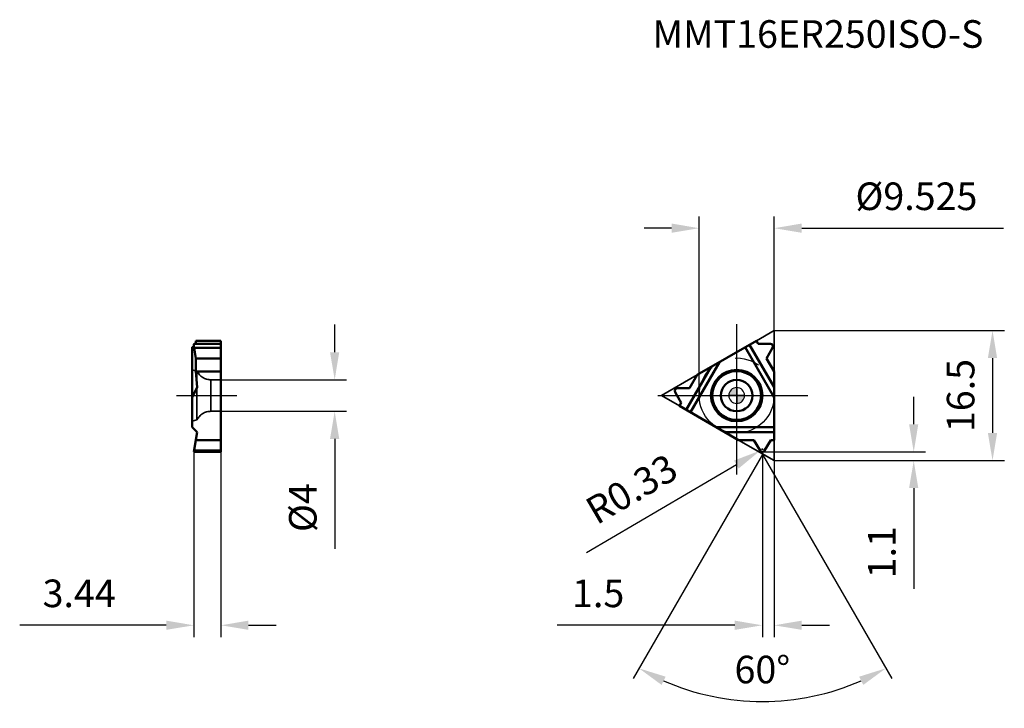
# Model space of a CAD drawing. Units: millimetres. Extents: x -91 to 34, y -40 to 48.
import ezdxf

# ---------------------------------------------------------------- set-up
doc = ezdxf.new("R2010")
doc.units = ezdxf.units.MM
doc.linetypes.add('CENTER2', pattern=[28.575, 19.05, -3.175, 3.175, -3.175])
doc.linetypes.add('DASHED2', pattern=[9.525, 6.35, -3.175])
for name, color, linetype, lineweight in [('1', 4, 'Continuous', 50), ('CUT', 1, 'Continuous', 25), ('SK2', 7, 'Continuous', 25), ('SK3', 1, 'DASHED2', 35), ('SK4', 2, 'CENTER2', 25), ('SKVIEW1', 4, 'Continuous', 50), ('SKVIEW2', 7, 'Continuous', 25), ('SKVIEW3', 1, 'DASHED2', 35), ('SKVIEW4', 2, 'CENTER2', 25)]:
    doc.layers.add(name, color=color, linetype=linetype, lineweight=lineweight)
doc.layers.add('SK6', color=5, linetype='Continuous')
doc.styles.add('simplex', font='txt.shx', dxfattribs={"height": 3.5})
doc.dimstyles.new('コピー - ISO-25', dxfattribs={"dimscale": 0, "dimtxt": 3.5, "dimasz": 3.5, "dimexe": 1.5, "dimexo": 0, "dimgap": 2.3, "dimtad": 1, "dimdec": 8, "dimdsep": 46, "dimtxsty": 'simplex', "dimcen": 0.09, "dimclrd": 256, "dimclre": 256, "dimclrt": 256, "dimadec": 0, "dimazin": 0, "dimtfac": 1, "dimtofl": 0, "dimtmove": 0, "dimatfit": 3, "dimfxl": 1, "dimtolj": 1, "dimlwd": -1, "dimlwe": -1, "dimarcsym": 0})

# ---------------------------------------------------------------- blocks, each defined once
blk = doc.blocks.new('zero block')
h = blk.add_hatch(color=7)
h.paths.add_polyline_path([(0, 1, 0.414214), (-1, 0), (0, 0)])
h.paths.add_polyline_path([(1, 0), (0, 0), (0, -1, 0.414214)])
at = {"color": 7, "ltscale": 0.2}
for p, q in [((-1, 0), (1, 0)), ((0, -1), (0, 1))]:
    blk.add_line(p, q, dxfattribs=at)
for start, end in [(90, 180), (180, 270), (0, 90), (270, 0)]:
    blk.add_arc((0, 0), 1, start, end, dxfattribs=at)
blk = doc.blocks.new('*D698')
at = {"layer": 'Defpoints', "color": 0}
for p in [(-68.9, -7.15), (-65.46, -7.15), (-68.9, -29.15)]:
    blk.add_point(p, dxfattribs=at)
at = {"layer": 'SKVIEW2'}
for p, q in [((-68.9, -7.15), (-68.9, -30.65)), ((-65.46, -7.15), (-65.46, -30.65)), ((-72.4, -29.15), (-91, -29.15)), ((-61.96, -29.15), (-58.46, -29.15))]:
    blk.add_line(p, q, dxfattribs=at)
for points in [[(-72.4, -29.73), (-72.4, -28.56), (-68.9, -29.15)], [(-61.96, -28.56), (-61.96, -29.73), (-65.46, -29.15)]]:
    blk.add_solid(points, dxfattribs=at)
at = {"layer": 'SKVIEW2', "insert": (-83.45, -25.1), "char_height": 3.5, "attachment_point": 5, "style": 'simplex'}
blk.add_mtext('\\A1;3.44', dxfattribs=at)
blk = doc.blocks.new('*D699')
at = {"layer": 'Defpoints', "color": 0}
for p in [(3.26, -7.15), (4.76, -8.25), (4.76, -29.15)]:
    blk.add_point(p, dxfattribs=at)
at = {"layer": 'SK2'}
for p, q in [((3.26, -7.15), (3.26, -30.65)), ((4.76, -8.25), (4.76, -30.65)), ((-0.24, -29.15), (-22.8, -29.15)), ((8.26, -29.15), (11.76, -29.15))]:
    blk.add_line(p, q, dxfattribs=at)
for points in [[(-0.24, -29.73), (-0.24, -28.56), (3.26, -29.15)], [(8.26, -28.56), (8.26, -29.73), (4.76, -29.15)]]:
    blk.add_solid(points, dxfattribs=at)
at = {"layer": 'SK2', "insert": (-17.58, -25.1), "char_height": 3.5, "attachment_point": 5, "style": 'simplex'}
blk.add_mtext('\\A1;1.5', dxfattribs=at)
blk = doc.blocks.new('*D700')
at = {"layer": 'Defpoints', "color": 0}
for p in [(-65.46, 2), (-65.46, -2), (-51.02, -2)]:
    blk.add_point(p, dxfattribs=at)
at = {"layer": 'SKVIEW2'}
for p, q in [((-51.02, 5.5), (-51.02, 9)), ((-65.46, 2), (-49.52, 2)), ((-65.46, -2), (-49.52, -2)), ((-51.02, -5.5), (-51.02, -19.43))]:
    blk.add_line(p, q, dxfattribs=at)
for points in [[(-51.61, 5.5), (-50.44, 5.5), (-51.02, 2)], [(-50.44, -5.5), (-51.61, -5.5), (-51.02, -2)]]:
    blk.add_solid(points, dxfattribs=at)
at = {"layer": 'SKVIEW2', "insert": (-55.07, -14.22), "char_height": 3.5, "attachment_point": 5, "rotation": 90, "style": 'simplex'}
blk.add_mtext('\\A1;%%C4', dxfattribs=at)
blk = doc.blocks.new('*D701')
at = {"layer": 'Defpoints', "color": 0}
for p in [(4.76, 21.23), (-4.76, 0), (4.76, 0)]:
    blk.add_point(p, dxfattribs=at)
at = {"layer": 'SK2'}
for p, q in [((-4.76, 0), (-4.76, 22.73)), ((4.76, 0), (4.76, 22.73)), ((-8.26, 21.23), (-11.76, 21.23)), ((8.26, 21.23), (33.86, 21.23))]:
    blk.add_line(p, q, dxfattribs=at)
for points in [[(-8.26, 20.65), (-8.26, 21.82), (-4.76, 21.23)], [(8.26, 21.82), (8.26, 20.65), (4.76, 21.23)]]:
    blk.add_solid(points, dxfattribs=at)
at = {"layer": 'SK2', "insert": (22.81, 25.28), "char_height": 3.5, "attachment_point": 5, "style": 'simplex'}
blk.add_mtext('\\A1;%%C9.525', dxfattribs=at)
blk = doc.blocks.new('*D702')
at = {"layer": 'Defpoints', "color": 0}
for p in [(2.98, -6.99), (3.26, -6.82)]:
    blk.add_point(p, dxfattribs=at)
at = {"layer": 'SK2'}
for p, q in [((3.17, -6.82), (3.35, -6.82)), ((3.26, -6.91), (3.26, -6.73)), ((-19.07, -19.91), (-0.04, -8.76))]:
    blk.add_line(p, q, dxfattribs=at)
blk.add_solid([(0.25, -9.26), (-0.34, -8.25), (2.98, -6.99)], dxfattribs=at)
at = {"layer": 'SK2', "insert": (-13.34, -11.86), "char_height": 3.5, "attachment_point": 5, "rotation": 30.3833, "style": 'simplex'}
blk.add_mtext('\\A1;R0.33', dxfattribs=at)
blk = doc.blocks.new('*D703')
at = {"layer": 'Defpoints', "color": 0}
for p in [(3.26, -7.15), (4.76, -8.25), (22.47, -8.25)]:
    blk.add_point(p, dxfattribs=at)
at = {"layer": 'SK2'}
for p, q in [((22.47, -3.65), (22.47, -0.15)), ((3.26, -7.15), (23.97, -7.15)), ((4.76, -8.25), (23.97, -8.25)), ((22.47, -11.75), (22.47, -24.52))]:
    blk.add_line(p, q, dxfattribs=at)
for points in [[(21.88, -3.65), (23.05, -3.65), (22.47, -7.15)], [(23.05, -11.75), (21.88, -11.75), (22.47, -8.25)]]:
    blk.add_solid(points, dxfattribs=at)
at = {"layer": 'SK2', "insert": (18.42, -19.88), "char_height": 3.5, "attachment_point": 5, "rotation": 90, "style": 'simplex'}
blk.add_mtext('\\A1;1.1', dxfattribs=at)
blk = doc.blocks.new('*D704')
at = {"layer": 'Defpoints', "color": 0}
for p in [(4.76, 8.25), (4.76, -8.25), (32.47, -8.25)]:
    blk.add_point(p, dxfattribs=at)
at = {"layer": 'SK2'}
for p, q in [((4.76, 8.25), (33.97, 8.25)), ((32.47, 4.75), (32.47, -4.75)), ((4.76, -8.25), (33.97, -8.25))]:
    blk.add_line(p, q, dxfattribs=at)
for points in [[(33.05, 4.75), (31.88, 4.75), (32.47, 8.25)], [(31.88, -4.75), (33.05, -4.75), (32.47, -8.25)]]:
    blk.add_solid(points, dxfattribs=at)
at = {"layer": 'SK2', "insert": (28.42, 0), "char_height": 3.5, "attachment_point": 5, "rotation": 90, "style": 'simplex'}
blk.add_mtext('\\A1;16.5', dxfattribs=at)
blk = doc.blocks.new('*D705')
at = {"layer": 'Defpoints', "color": 0}
for p in [(2.98, -6.99), (3.26, -7.48), (3.26, -7.48), (3.55, -6.99), (3.26, -38.81)]:
    blk.add_point(p, dxfattribs=at)
at = {"layer": 'SK2'}
for q in [(-13.15, -35.91), (19.68, -35.91)]:
    blk.add_line((3.26, -7.48), q, dxfattribs=at)
blk.add_arc((3.26, -7.48), 31.33, 246.4042, 293.5958, dxfattribs=at)
for points in [[(-9.02, -35.67), (-9.54, -36.71), (-12.4, -34.61)], [(16.07, -36.71), (15.54, -35.67), (18.93, -34.61)]]:
    blk.add_solid(points, dxfattribs=at)
at = {"layer": 'SK2', "insert": (3.26, -34.76), "char_height": 3.5, "attachment_point": 5, "rotation": 360, "style": 'simplex'}
blk.add_mtext('\\A1;60%%d', dxfattribs=at)

msp = doc.modelspace()

# ---------------------------------------------------------------- linework, layer by layer
at = {"layer": '1'}
for p, q in [((-5.00954354, 2.607), (2.50477177, 6.94539197)), ((4.7625, 1.04889197), (1.64480855, 6.44889197)), ((2.50477177, 6.94539197), (2.71846227, 6.57526918)), ((2.71846227, 6.57526918), (4.2762915, 6.56484648)), ((1.0811841, 6.12348325), (4.7625, -0.25274293)), ((4.56096957, 6.07176959), (3.79108128, 4.71743855)), ((-5.8436841, -2.12540873), (-2.1623682, 4.25081745)), ((3.79108128, 4.71743855), (4.7625, 3.03489197)), ((-3.28961709, 3.6), (-6.40730855, -1.8)), ((-5.98096226, 0.92445342), (-5.00954354, 2.607)), ((4.7625, -5.64189197), (4.7625, 3.03489197)), ((-7.05358128, -0.93337721), (-7.82346957, 0.42095383)), ((-7.5387915, 0.91403072), (-5.98096226, 0.92445342)), ((-7.26727177, -1.3035), (-7.05358128, -0.93337721)), ((0.24704354, -5.64189197), (-7.26727177, -1.3035)), ((4.7625, -3.99807452), (-2.6001318, -3.99807452)), ((-1.47288291, -4.64889197), (4.7625, -4.64889197)), ((2.18988099, -5.64189197), (0.24704354, -5.64189197)), ((2.97782193, -6.98580031), (2.18988099, -5.64189197)), ((4.33511901, -5.64189197), (3.54717807, -6.98580031)), ((4.7625, -5.64189197), (4.33511901, -5.64189197))]:
    msp.add_line(p, q, dxfattribs=at)
for radius in [3.26076952, 3.1, 2]:
    msp.add_circle((0, 0), radius, dxfattribs=at)
for centre, start, end in [((4.27408367, 6.23485387), 330.3833333331, 89.616666667), ((-7.53658367, 0.58403811), 90.3833333334, 209.6166666666), ((3.2625, -6.81889197), 210.3833333333, 329.6166666669)]:
    msp.add_arc(centre, 0.33, start, end, dxfattribs=at)
at = {"layer": 'CUT'}
for p, q in [((-5.00954354, 2.607), (2.50477177, 6.94539197)), ((2.50477177, 6.94539197), (2.71846227, 6.57526918)), ((2.71846227, 6.57526918), (4.2762915, 6.56484648)), ((4.56096957, 6.07176959), (3.79108128, 4.71743855)), ((3.79108128, 4.71743855), (4.7625, 3.03489197)), ((-5.98096226, 0.92445342), (-5.00954354, 2.607)), ((4.7625, -5.64189197), (4.7625, 3.03489197)), ((-7.05358128, -0.93337721), (-7.82346957, 0.42095383)), ((-7.5387915, 0.91403072), (-5.98096226, 0.92445342)), ((-7.26727177, -1.3035), (-7.05358128, -0.93337721)), ((0.24704354, -5.64189197), (-7.26727177, -1.3035)), ((2.18988099, -5.64189197), (0.24704354, -5.64189197)), ((2.97782193, -6.98580031), (2.18988099, -5.64189197)), ((4.33511901, -5.64189197), (3.54717807, -6.98580031)), ((4.7625, -5.64189197), (4.33511901, -5.64189197))]:
    msp.add_line(p, q, dxfattribs=at)
for centre, start, end in [((4.27408367, 6.23485387), 330.3833333331, 89.616666667), ((-7.53658367, 0.58403811), 90.3833333334, 209.6166666666), ((3.2625, -6.81889197), 210.3833333333, 329.6166666669)]:
    msp.add_arc(centre, 0.33, start, end, dxfattribs=at)
at = {"layer": 'SK3'}
for p, q in [((2.50477177, 6.94539197), (4.7625, 8.24889197)), ((4.7625, 3.03489197), (4.7625, 8.24889197)), ((-9.525, 0), (-5.00954354, 2.607)), ((-9.525, 0), (-7.26727177, -1.3035)), ((4.7625, -8.24889197), (0.24704354, -5.64189197)), ((4.7625, -5.64189197), (4.7625, -8.24889197))]:
    msp.add_line(p, q, dxfattribs=at)
at = {"layer": 'SK4'}
for p, q in [((0, -10), (0, 10)), ((-10, 0), (10, 0))]:
    msp.add_line(p, q, dxfattribs=at)
msp.add_circle((0, 0), 4.7625, dxfattribs=at)
at = {"layer": 'SKVIEW1'}
for p, q in [((-68.63178002, 6.57526918), (-68.86874732, 6.56484648)), ((-68.86874732, 6.56484648), (-65.45750478, 6.56484648)), ((-68.63178002, 6.94539197), (-68.63178002, 6.57526918)), ((-65.45750478, 6.94539197), (-68.63178002, 6.94539197)), ((-68.63178002, 6.57526918), (-65.45750478, 6.57526918)), ((-65.45750478, -7.14889197), (-65.45750478, 6.94539197)), ((-68.88950226, 6.2324845), (-69.10750478, 6.12348325)), ((-69.10750478, -3.99807452), (-69.10750478, 6.12348325)), ((-68.86874732, 6.07176959), (-68.63178002, 4.71743855)), ((-65.45750478, 6.07176959), (-68.86874732, 6.07176959)), ((-68.63178002, 4.71743855), (-68.63178002, 3.03489197)), ((-68.63178002, 4.71743855), (-65.45750478, 4.71743855)), ((-68.63178002, 3.03489197), (-68.45668732, 1.04889197)), ((-65.45750478, 3.03489197), (-68.63178002, 3.03489197)), ((-68.45668732, 1.04889197), (-69.10750478, -0.25274293)), ((-68.45668732, -4.64889197), (-69.10750478, -3.99807452)), ((-68.89744272, -7.14854005), (-68.45668732, -4.64889197)), ((-65.45750478, -5.64189197), (-68.63178002, -5.64189197)), ((-65.45750478, -7.14889197), (-68.89750478, -7.14889197)), ((-68.86874732, -6.98580031), (-65.45750478, -6.98580031))]:
    msp.add_line(p, q, dxfattribs=at)
msp.add_ellipse((-68.83931687, 6.23485387), major_axis=(-0.02978018, 0.32996916), ratio=0.151498192, start_param=6.2762036646, end_param=8.3572179095, dxfattribs=at)
at = {"layer": 'SKVIEW3'}
for p, q in [((-68.50750478, 3.1), (-69.10750478, 3.26076952)), ((-68.50750478, 3.1), (-68.50750478, -3.1)), ((-66.72144767, 2), (-66.72144767, -2)), ((-66.72144767, 2), (-65.45750478, 2)), ((-66.72144767, -2), (-65.45750478, -2)), ((-68.50750478, -3.1), (-69.10750478, -3.26076952))]:
    msp.add_line(p, q, dxfattribs=at)
for centre, start, end in [((-66.72144767, 4), 206.7436839504, 270), ((-66.72144767, -4), 90, 153.2563160496)]:
    msp.add_arc(centre, 2, start, end, dxfattribs=at)
at = {"layer": 'SKVIEW4'}
msp.add_line((-71.10750478, 0), (-63.45750478, 0), dxfattribs=at)

# ---------------------------------------------------------------- block references
at = {"rotation": 180}
msp.add_blockref('zero block', (0, 0), dxfattribs=at)

# ---------------------------------------------------------------- texts
at = {"layer": 'SK6', "style": 'simplex'}
msp.add_text('MMT16ER250ISO-S', height=3.5, dxfattribs=at).set_placement((-10.68373766, 44.12040256))

# ---------------------------------------------------------------- dimensions: what is measured, and where the dimension line sits
at = {"layer": 'SK2'}
dim = msp.add_linear_dim(base=(4.7625, 21.23478754), p1=(-4.7625, 0), p2=(4.7625, 0), text='%%C<>', dimstyle='コピー - ISO-25', override={"dimscale": 1, "dimdec": 3}, dxfattribs=at)
dim.commit()
dim.dimension.update_dxf_attribs({"geometry": '*D701', "text_midpoint": (22.8125, 21.23478754), "dimtype": 160})
dim = msp.add_linear_dim(base=(32.46521417, -8.24889197), p1=(4.7625, 8.24889197), p2=(4.7625, -8.24889197), angle=90, dimstyle='コピー - ISO-25', override={"dimscale": 1, "dimdec": 1}, dxfattribs=at)
dim.commit()
dim.dimension.update_dxf_attribs({"geometry": '*D704', "text_midpoint": (28.41521417, 0)})
dim = msp.add_linear_dim(base=(22.46521417, -8.24889197), p1=(3.2625, -7.14889197), p2=(4.7625, -8.24889197), angle=90, dimstyle='コピー - ISO-25', override={"dimscale": 1, "dimdec": 1}, dxfattribs=at)
dim.commit()
dim.dimension.update_dxf_attribs({"geometry": '*D703', "text_midpoint": (22.46521417, -19.8822253), "dimtype": 160})
dim = msp.add_linear_dim(base=(4.7625, -29.14712498), p1=(3.2625, -7.14889197), p2=(4.7625, -8.24889197), dimstyle='コピー - ISO-25', override={"dimscale": 1, "dimdec": 1}, dxfattribs=at)
dim.commit()
dim.dimension.update_dxf_attribs({"geometry": '*D699', "text_midpoint": (-17.58410352, -29.14712498), "dimtype": 160})
dim = msp.add_radius_dim(center=(3.2625, -6.81889197), mpoint=(2.97782193, -6.98580031), dimstyle='コピー - ISO-25', override={"dimscale": 1, "dimdec": 2}, dxfattribs=at)
dim.commit()
dim.dimension.update_dxf_attribs({"geometry": '*D702', "text_midpoint": (-11.29649141, -15.35490967), "dimtype": 164})
dim = msp.add_angular_dim_2l(base=(3.2625, -38.80844862), line1=((2.97782193, -6.98580031), (3.2625, -7.4788772)), line2=((3.2625, -7.4788772), (3.54717807, -6.98580031)), dimstyle='コピー - ISO-25', override={"dimscale": 1}, dxfattribs=at)
dim.commit()
dim.dimension.update_dxf_attribs({"geometry": '*D705', "text_midpoint": (3.2625, -34.75844862)})
at = {"layer": 'SKVIEW2'}
dim = msp.add_linear_dim(base=(-51.02217066, -2), p1=(-65.45750478, 2), p2=(-65.45750478, -2), angle=90, text='%%C<>', dimstyle='コピー - ISO-25', override={"dimscale": 1, "dimdec": 1}, dxfattribs=at)
dim.commit()
dim.dimension.update_dxf_attribs({"geometry": '*D700', "text_midpoint": (-55.07217066, -14.21666667)})
dim = msp.add_linear_dim(base=(-68.89750478, -29.14712498), p1=(-65.45750478, -7.14889197), p2=(-68.89750478, -7.14889197), dimstyle='コピー - ISO-25', override={"dimscale": 1, "dimdec": 2}, dxfattribs=at)
dim.commit()
dim.dimension.update_dxf_attribs({"geometry": '*D698', "text_midpoint": (-83.44750478, -29.14712498), "dimtype": 160})

doc.saveas('drawing.dxf')
